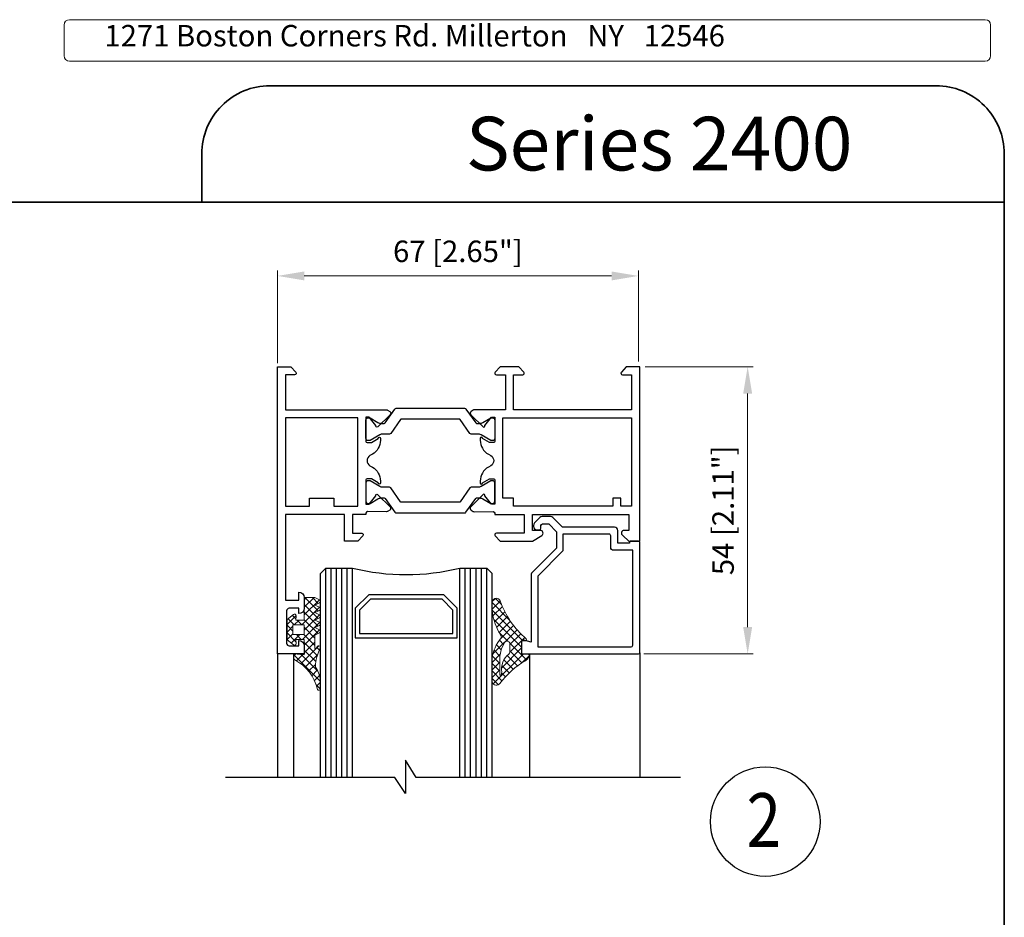
# Model space of a CAD drawing. Units: millimetres. Extents: x -438424 to 20473, y -122570 to 10322.
# Drawn here: x 17611 to 17794, y 10149 to 10316 of the extents above; entities that cross this region are included whole.
import ezdxf

# ---------------------------------------------------------------- set-up
doc = ezdxf.new("R2010")
doc.units = ezdxf.units.MM
doc.header["$PDMODE"] = 35
for name, color, linetype, lineweight in [('alum', 142, 'Continuous', 30), ('border', 5, 'Continuous', 35), ('dim', 94, 'Continuous', 18), ('FasadOkna', 160, 'Continuous', 15), ('gasket', 5, 'Continuous', 20), ('POLYAMID', 3, 'Continuous', 30), ('text', 7, 'Continuous', 30)]:
    doc.layers.add(name, color=color, linetype=linetype, lineweight=lineweight)
doc.styles.add('Bubble Text', font='TIMES.TTF', dxfattribs={"width": 0.85, "height": 0.0938})
doc.styles.add('etem', font='ARIAL.TTF')
doc.styles.add('SERG1', font='technic_.ttf', dxfattribs={"height": 4})
doc.styles.get("Standard").update_dxf_attribs({"font": 'ARIAL.TTF'})
doc.dimstyles.new('ETEM$0', dxfattribs={"dimscale": 0, "dimtxt": 4, "dimasz": 5, "dimexe": 1, "dimexo": 1, "dimgap": 1.5, "dimtad": 1, "dimtoh": 1, "dimdec": 0, "dimdsep": 46, "dimtxsty": 'etem', "dimcen": 0, "dimclrd": 94, "dimclre": 94, "dimclrt": 240, "dimadec": 1, "dimazin": 2, "dimtp": 0.1, "dimtm": 0.1, "dimtfac": 0.71, "dimtdec": 0, "dimtmove": 0, "dimatfit": 3, "dimfxl": 0, "dimlwd": 9, "dimlwe": 9, "dimarcsym": 0})
pattern_1 = [(45, (0, 0), (-0.7071067811865475, 0.7071067811865476), []), (135, (0, 0), (-0.7071067811865476, -0.7071067811865475), [])]

# ---------------------------------------------------------------- blocks, each defined once
blk = doc.blocks.new('*D4')
at = {"layer": 'Defpoints', "color": 0}
for p in [(17726.22737606835, 10268.56581374624), (17658.97623081104, 10251.34129847608), (17726.22737606835, 10251.64828560037)]:
    blk.add_point(p, dxfattribs=at)
at = {"layer": 'dim', "color": 94, "lineweight": 9}
for p, q in [((17658.97623081104, 10252.34129847608), (17658.97623081104, 10269.56581374624)), ((17663.97623081104, 10268.56581374624), (17721.22737606835, 10268.56581374624)), ((17726.22737606835, 10252.64828560037), (17726.22737606835, 10269.56581374624))]:
    blk.add_line(p, q, dxfattribs=at)
at = {"layer": 'dim', "color": 94}
for points in [[(17663.97623081104, 10269.39914707958), (17663.97623081104, 10267.73248041291), (17658.97623081104, 10268.56581374624)], [(17721.22737606835, 10269.39914707958), (17721.22737606835, 10267.73248041291), (17726.22737606835, 10268.56581374624)]]:
    blk.add_solid(points, dxfattribs=at)
at = {"layer": 'dim', "color": 240, "insert": (17692.60180343969, 10272.62925167257), "char_height": 4, "attachment_point": 5}
blk.add_mtext('67 [2.65"]', dxfattribs=at)
blk = doc.blocks.new('*D5')
at = {"layer": 'Defpoints', "color": 0}
for p in [(17726.47737606835, 10251.64828560037), (17726.27737606836, 10198.14828560037), (17746.59431587532, 10198.14828560037)]:
    blk.add_point(p, dxfattribs=at)
at = {"layer": 'dim', "color": 94, "lineweight": 9}
for p, q in [((17727.47737606835, 10251.64828560037), (17747.59431587532, 10251.64828560037)), ((17746.59431587532, 10246.64828560037), (17746.59431587532, 10203.14828560037)), ((17727.27737606836, 10198.14828560037), (17747.59431587532, 10198.14828560037))]:
    blk.add_line(p, q, dxfattribs=at)
at = {"layer": 'dim', "color": 94}
for points in [[(17745.76098254199, 10246.64828560037), (17747.42764920865, 10246.64828560037), (17746.59431587532, 10251.64828560037)], [(17745.76098254199, 10203.14828560037), (17747.42764920865, 10203.14828560037), (17746.59431587532, 10198.14828560037)]]:
    blk.add_solid(points, dxfattribs=at)
at = {"layer": 'dim', "color": 240, "insert": (17742.53087794899, 10224.89828560037), "char_height": 4, "attachment_point": 5, "rotation": 90}
blk.add_mtext('54 [2.11"]', dxfattribs=at)

msp = doc.modelspace()

# ---------------------------------------------------------------- hatches: boundary and pattern name
at = {"layer": 'gasket'}
h = msp.add_hatch(dxfattribs=at)
h.set_pattern_fill('_U', color=256, angle=45, style=0, double=1, pattern_type=0)
h.set_pattern_definition(pattern_1)
edge = h.paths.add_edge_path()
edge.add_arc((17666.65376927055, 10202.34828560035), 0.3236067977464014, -63.43494882273303, -22.3847090104581)
edge.add_line((17666.9529915518, 10202.22504848763), (17666.9529915518, 10202.47152271307))
edge.add_arc((17666.65376927055, 10202.34828560035), 0.3236067977463604, 22.38470901045805, 63.43494882309302)
edge.add_line((17666.7984906301, 10202.63772831945), (17665.9773760683, 10203.04828560035))
edge.add_line((17665.9773760683, 10203.04828560035), (17666.79849063016, 10203.45884288128))
edge.add_arc((17666.65376927061, 10203.74828560038), 0.3236067977463506, -63.434948822751, -22.38470903588203)
edge.add_line((17666.9529915518, 10203.62504848753), (17666.9529915518, 10203.87152271323))
edge.add_arc((17666.65376927061, 10203.74828560038), 0.3236067977463919, 22.38470903588198, 63.43494882311104)
edge.add_line((17666.79849063015, 10204.03772831948), (17665.97737606835, 10204.44828560038))
edge.add_line((17665.97737606835, 10204.44828560038), (17666.79849063015, 10204.85884288128))
edge.add_arc((17666.65376927061, 10205.14828560038), 0.3236067977464014, -63.43494882273303, -22.38470903579607)
edge.add_line((17666.9529915518, 10205.02504848753), (17666.9529915518, 10205.27152271323))
edge.add_arc((17666.65376927061, 10205.14828560038), 0.3236067977462032, 22.38470903572162, 63.43494882305699)
edge.add_line((17666.79849063015, 10205.43772831947), (17665.97737606835, 10205.84828560038))
edge.add_line((17665.97737606835, 10205.84828560038), (17666.79849063015, 10206.25884288128))
edge.add_arc((17666.65376927061, 10206.54828560038), 0.3236067977463887, -63.43494882273751, -22.38470903579607)
edge.add_line((17666.9529915518, 10206.42504848753), (17666.9529915518, 10206.67152271323))
edge.add_arc((17666.65376927061, 10206.54828560038), 0.3236067977462032, 22.38470903572162, 63.43494882306153)
edge.add_line((17666.79849063015, 10206.83772831947), (17665.97737606835, 10207.24828560038))
edge.add_line((17665.97737606835, 10207.24828560038), (17666.79849063015, 10207.65884288128))
edge.add_arc((17666.65376927061, 10207.94828560038), 0.3236067977467827, -63.43494882277802, -22.38470903587053)
edge.add_line((17666.9529915518, 10207.82504848752), (17666.9529915518, 10208.07152271323))
edge.add_arc((17666.65376927061, 10207.94828560038), 0.3236067977463764, 22.38470903579602, 63.43494882310203)
edge.add_line((17666.79849063015, 10208.23772831947), (17665.97737606835, 10208.64828560037))
edge.add_line((17665.97737606835, 10208.64828560037), (17663.97737606835, 10208.64828560037))
edge.add_line((17663.97737606835, 10208.64828560037), (17663.97737606833, 10206.94828560037))
edge.add_line((17663.97737606834, 10206.94828560037), (17663.97737606834, 10205.64828560037))
edge.add_line((17663.97737606834, 10205.64828560036), (17663.97737606835, 10204.44828560038))
edge.add_line((17663.97737606835, 10204.44828560038), (17662.37737606835, 10204.44828560038))
edge.add_line((17662.37737606835, 10204.44828560038), (17662.47737606835, 10205.24828560038))
edge.add_arc((17662.17737606835, 10205.24828560037), 0.3000000000064347, 1.042178713584513e-09, 133.1196956022527)
edge.add_line((17661.97231864968, 10205.46726380718), (17660.77737606834, 10204.54828560038))
edge.add_line((17660.77737606834, 10204.54828560038), (17660.77737606834, 10200.74828560038))
edge.add_line((17660.77737606834, 10200.74828560038), (17661.97231864969, 10199.82930739359))
edge.add_arc((17662.17737606835, 10200.04828560039), 0.3000000000030676, -133.1196956018247, -8.684949835391538e-10)
edge.add_line((17662.47737606835, 10200.04828560039), (17662.37737606835, 10200.84828560039))
edge.add_line((17662.37737606835, 10200.84828560039), (17663.97737606835, 10200.84828560039))
edge.add_line((17663.97737606835, 10200.84828560039), (17663.97737606833, 10199.64828560037))
edge.add_line((17663.97737606834, 10199.64828560036), (17663.97737606834, 10198.34828560036))
edge.add_line((17663.97737606834, 10198.34828560036), (17663.97737606836, 10197.94828560037))
edge.add_line((17663.97737606835, 10197.94828560037), (17661.97737606835, 10198.14828560037))
edge.add_line((17661.97737606835, 10198.14828560037), (17661.97737606835, 10197.45323480408))
edge.add_arc((17662.47737606835, 10197.45323480408), 0.5000000000003979, -180.0000000000522, -123.0913218767699)
edge.add_arc((17658.46591314271, 10189.81721960421), 8.127911158053998, 12.108163008964823, 62.61578024763901, ccw=False)
edge.add_arc((17666.67737606835, 10191.66391650114), 0.2999999999988252, -151.7916866185242, -23.2605835643166)
edge.add_line((17666.9529915518, 10191.54544243105), (17666.9529915518, 10193.33756048914))
edge.add_arc((17662.10505541609, 10192.82449738144), 4.875009592654266, 6.041196234672981, 33.29382619634332)
edge.add_arc((17666.56880158613, 10195.81481950291), 0.4999999999988975, -180.0000000005732, -141.05755873128828, ccw=False)
edge.add_line((17666.06880158613, 10195.81481950292), (17666.06880158613, 10196.30537475031))
edge.add_arc((17676.86098388008, 10194.71791312811), 10.90831027555961, -203.87318137743137, -188.36783999671445, ccw=False)
edge.add_arc((17666.67737606835, 10199.34828560038), 0.3000000000010846, -45.95299525298165, -23.26058356442733)
edge.add_line((17666.9529915518, 10199.22981153029), (17666.9529915518, 10199.46675967047))
edge.add_arc((17666.67737606835, 10199.34828560038), 0.3000000000009489, 23.26058356442728, 145.1250593765288)
edge.add_line((17666.43125545753, 10199.51982173339), (17666.15941627196, 10199.1297859711))
edge.add_arc((17666.07737606836, 10199.18696468211), 0.09999999999930254, -180.00000000052103, -34.874940623567795, ccw=False)
edge.add_line((17665.97737606836, 10199.18696468211), (17665.9773760683, 10201.64828560035))
edge.add_line((17665.9773760683, 10201.64828560035), (17666.7984906301, 10202.05884288125))
h.paths.add_polyline_path([(17661.87737606834, 10201.74828560038), (17661.87737606834, 10203.54828560038), (17663.97737606835, 10203.54828560038), (17663.97737606835, 10201.74828560038)], flags=16)
h = msp.add_hatch(dxfattribs=at)
h.set_pattern_fill('_U', color=256, angle=45, style=0, double=1, pattern_type=0)
h.set_pattern_definition(pattern_1)
edge = h.paths.add_edge_path(flags=16)
edge.add_arc((17706.28359764806, 10197.10164969193), 5.88266149070986, 146.6465580078632, 182.1205363986036, ccw=False)
edge.add_arc((17701.77880178696, 10200.04828560037), 0.5000000000013386, 2.0838797354372218e-10, 144.8773751458226, ccw=False)
edge.add_line((17702.27880178696, 10200.04828560037), (17702.27880178696, 10198.48578632965))
edge.add_arc((17701.77880178697, 10198.48578632965), 0.499999999996362, 307.4201339645351, 359.99999999979156, ccw=False)
edge.add_arc((17704.21283612684, 10195.33300674225), 3.483037196871781, 127.7048948876134, 189.4731666408497)
edge.add_arc((17699.97124273193, 10194.87546730881), 0.8143191222987008, 333.80484040066926, 351.8303427696005, ccw=False)
edge.add_arc((17700.56735964146, 10194.37447525081), 0.1952908182479372, -146.25878296612473, 46.44384222574581, ccw=False)
edge.add_line((17700.40496463063, 10194.26600237794), (17700.40496463063, 10196.88398007857))
edge = h.paths.add_edge_path()
edge.add_arc((17700.42847349245, 10201.29645160509), 0.3000000000007709, 324.4439831211947, 394.8262852941872)
edge.add_arc((17709.72237422024, 10207.36327637397), 10.7989158664232, 185.7278831910392, 213.0885280488519, ccw=False)
edge.add_line((17698.9773760683, 10206.28550153434), (17698.97737606829, 10208.00752924358))
edge.add_arc((17699.73763894841, 10207.67978982643), 0.8278965952482447, 27.046086940037185, 156.6797558200907, ccw=False)
edge.add_arc((17715.74072822723, 10213.33418497118), 16.15237538544578, 199.0722177287497, 229.9090925435908)
edge.add_arc((17705.160251536, 10200.7998221082), 0.2515365078223954, -98.1366872099278, 44.85559490631459, ccw=False)
edge.add_arc((17704.81309510723, 10197.46115090242), 3.105335395157822, 84.2418842624993, 96.2063996039196)
edge.add_line((17704.4773760683, 10200.54828560037), (17704.4773760683, 10198.14828560037))
edge.add_arc((17705.06918669541, 10183.20257890636), 14.95741917584243, 87.73242266903401, 92.26757733096599, ccw=False)
edge.add_arc((17705.59025368383, 10197.79684692666), 0.3584882198833303, -15.208784416392291, 78.61861714524917, ccw=False)
edge.add_arc((17704.03379640044, 10198.70038374479), 2.148082030747675, 302.1216568120526, 332.3282317591615, ccw=False)
edge.add_arc((17712.94652778895, 10183.41059897631), 15.55109933124808, 119.9787572441414, 143.5432087252363)
edge.add_arc((17699.77021597331, 10193.21894862841), 0.8769681048624068, 205.3017817745548, 319.6642372750603, ccw=False)
edge.add_line((17698.9773760683, 10192.84414475707), (17698.9773760683, 10197.22348447407))
edge.add_arc((17705.90754285749, 10196.52794435244), 6.964982971035881, 138.7289172162182, 174.2687513799516, ccw=False)

# ---------------------------------------------------------------- linework, layer by layer
for p, q in [((17666.9773760683, 10213.14828560039), (17667.9773760683, 10214.14828560039)), ((17667.9773760683, 10175.14828560039), (17667.9773760683, 10214.14828560039)), ((17667.9773760683, 10214.14828560039), (17672.9773760683, 10214.14828560039)), ((17668.9773760683, 10175.14828560039), (17668.9773760683, 10214.14828560039)), ((17669.9773760683, 10175.14828560039), (17669.9773760683, 10214.14828560039)), ((17670.9773760683, 10175.14828560039), (17670.9773760683, 10214.14828560039)), ((17671.9773760683, 10175.14828560039), (17671.9773760683, 10214.14828560039)), ((17672.9773760683, 10175.14828560039), (17672.9773760683, 10214.14828560039)), ((17692.9773760683, 10175.1482856004), (17692.9773760683, 10214.14828560039)), ((17692.9773760683, 10214.14828560039), (17697.9773760683, 10214.14828560039)), ((17693.9773760683, 10175.1482856004), (17693.9773760683, 10214.14828560039)), ((17694.9773760683, 10175.1482856004), (17694.9773760683, 10214.14828560039)), ((17695.9773760683, 10175.1482856004), (17695.9773760683, 10214.14828560039)), ((17696.9773760683, 10175.1482856004), (17696.9773760683, 10214.14828560039)), ((17697.9773760683, 10175.1482856004), (17697.9773760683, 10214.14828560039)), ((17698.9773760683, 10213.14828560039), (17697.9773760683, 10214.14828560039)), ((17666.9773760683, 10175.14828560039), (17666.9773760683, 10213.14828560039)), ((17698.9773760683, 10175.1482856004), (17698.9773760683, 10213.14828560039)), ((17658.97737606835, 10198.14828560039), (17658.97737606835, 10175.14828560039)), ((17661.97737606835, 10198.14828560039), (17661.97737606835, 10175.14828560039)), ((17705.94874190371, 10198.14828560037), (17705.9487419037, 10175.14828560038)), ((17726.47737606835, 10198.34828560037), (17726.47737606835, 10175.14828560038))]:
    msp.add_line(p, q)
at = {"lineweight": 9}
msp.add_lwpolyline([(17620.22277404089, 10316.30392501131), (17790.86954500643, 10316.30392501131, -0.414213562373095), (17791.86954500643, 10315.30392501131), (17791.86954500643, 10309.58608767122, -0.414213562373095), (17790.86954500643, 10308.58608767122), (17620.22277404089, 10308.58608767122, -0.414213562373095), (17619.22277404089, 10309.58608767122), (17619.22277404089, 10315.30392501131, -0.414213562373095)], format="xyb", close=True, dxfattribs=at)
for points in [[(17675.9773760683, 10209.14828560039), (17673.4773760683, 10206.64828560039), (17673.4773760683, 10201.14828560039), (17692.4773760683, 10201.14828560039), (17692.4773760683, 10206.64828560039), (17689.9773760683, 10209.14828560039)], [(17676.3087469182, 10208.34828560038), (17674.2773760683, 10206.31691475049), (17674.2773760683, 10201.94828560039), (17691.6773760683, 10201.94828560039), (17691.6773760683, 10206.31691475049), (17689.6460052184, 10208.34828560038)]]:
    msp.add_lwpolyline(points, close=True)
msp.add_lwpolyline([(17734.0554188009, 10175.14828560038), (17684.80063716868, 10175.14828560037), (17682.85236540944, 10178.3555388465), (17682.85236540945, 10172.14008296605), (17680.85236540944, 10175.14828560037), (17649.31651669007, 10175.14828560037)])
msp.add_arc((17682.9773760683, 10253.99867120875), 41.08592500036151, 255.9131532681274, 284.0868467318457)
at = {"layer": 'alum'}
for points in [[(17662.97737606835, 10208.14828560037), (17662.97737606835, 10209.64828560037, -0.414213562373095), (17663.97737606835, 10208.64828560037), (17663.97737606835, 10206.64828560037, -0.414213562373095), (17662.97737606835, 10205.64828560037), (17662.97737606835, 10206.64828560037), (17661.17737606835, 10206.64828560037, 0.414213562373095), (17660.67737606835, 10206.14828560037), (17660.67737606835, 10200.14828560037, 0.414213562373095), (17661.17737606835, 10199.64828560037), (17662.97737606835, 10199.64828560037), (17662.97737606835, 10200.64828560037, -0.414213562373095), (17663.97737606835, 10199.64828560037), (17663.97737606835, 10198.14828560037), (17658.97737606835, 10198.14828560037), (17658.97737606835, 10251.64828560037), (17661.47737606835, 10251.64828560037), (17662.39775314544, 10250.65183889534, -0.6539293020180004), (17662.17737606835, 10250.14828560037), (17660.47737606835, 10250.14828560037), (17660.47737606835, 10243.64828560037), (17679.33663207166, 10243.63444771466), (17679.33663207177, 10243.63444771466, -0.1466628012266638), (17679.50166568103, 10243.58497497421), (17679.89894841148, 10243.32326691472, -0.4796835253473196), (17679.95737014126, 10242.70207837061), (17677.66801783953, 10240.48197340945, -0.9999999999990113), (17677.33398149345, 10240.70201822194), (17676.07737606835, 10242.24828560037), (17675.47737606835, 10242.24828560037), (17675.47737606835, 10237.74828560037, 0.4142135623723458), (17675.67737606835, 10237.54828560037), (17676.47737606835, 10237.54828560037), (17677.77737684063, 10238.29884139619, -0.9986114731129186), (17678.17737606835, 10238.29828560037), (17678.17737606835, 10237.95243078881, -0.2679491924311371), (17676.67737606835, 10235.35435457745), (17676.22186244122, 10235.09136366221, 0.5773502691896286), (17676.22186244122, 10233.20520753854), (17676.67737606835, 10232.94221662329, -0.2679491924311112), (17678.17737606835, 10230.34414041194), (17678.17737606835, 10229.99828560038, -0.9986114731129189), (17677.77737684063, 10229.99772980456), (17676.47737606835, 10230.74828560037), (17675.67737606835, 10230.74828560037, 0.414213562372346), (17675.47737606835, 10230.54828560037), (17675.47737606835, 10226.04828560037), (17676.07737606835, 10226.04828560037), (17677.34240124213, 10227.5876722671, -0.9999999999990082), (17677.67763346684, 10227.80589086282), (17679.95483587536, 10225.57332525558, -0.4796835253474897), (17679.89302499684, 10224.95246478725), (17679.4943199603, 10224.6929287201, -0.1458345134208384), (17679.32999194424, 10224.64435362361), (17675.77737606835, 10224.64828560037, 0.4142135623729842), (17675.47737606835, 10224.34828560037), (17675.47737606835, 10224.14828560037), (17672.97737606835, 10224.14828560037), (17672.97737606835, 10220.64828560037), (17674.67737606835, 10220.64828560037, -0.6539293020178303), (17674.89775314544, 10220.14473230541), (17673.97737606835, 10219.14828560037), (17671.47737606835, 10219.14828560037), (17671.47737606835, 10224.14828560037), (17660.47737606835, 10224.14828560037), (17660.47737606835, 10208.14828560037)], [(17699.77737606835, 10220.64828560037, 0.6539293020178303), (17699.55699899126, 10220.1447323054), (17700.47737606835, 10219.14828560037), (17706.47737606835, 10219.14828560037), (17708.23763487049, 10220.22136013157, 0.7578936039421942), (17707.97737606835, 10221.14828560037), (17706.47737606835, 10221.14828560037), (17706.47737606835, 10224.14828560037), (17724.47737606835, 10224.14828560037), (17724.47737606835, 10221.14828560037), (17723.57737606835, 10221.14828560037, 0.7578936039422168), (17723.31711726622, 10220.22136013157), (17724.47737606835, 10219.14828560037), (17726.47737606835, 10219.14828560037), (17726.47737606835, 10251.64828560037), (17723.97737606835, 10251.64828560037), (17723.05699899126, 10250.65183889534, 0.6539293020180006), (17723.27737606835, 10250.14828560037), (17724.97737606835, 10250.14828560037), (17724.97737606835, 10243.64828560037), (17702.97737606835, 10243.64828560037), (17702.97737606835, 10250.14828560037), (17704.67737606835, 10250.14828560037, 0.6539293020178966), (17704.89775314544, 10250.65183889534), (17703.97737606835, 10251.64828560037), (17700.47737606835, 10251.64828560037), (17699.55699899126, 10250.65183889534, 0.6539293020180006), (17699.77737606835, 10250.14828560037), (17701.47737606835, 10250.14828560037), (17701.47737606835, 10243.64828560037), (17695.61812006504, 10243.63444771466), (17695.61812006493, 10243.63444771466, 0.1466628012266636), (17695.45308645567, 10243.58497497421), (17695.05580372522, 10243.32326691472, 0.4796835253473198), (17694.99738199545, 10242.70207837061), (17697.28673429718, 10240.48197340945, 0.9999999999990113), (17697.62077064325, 10240.70201822194), (17698.87737606835, 10242.24828560037), (17699.47737606835, 10242.24828560037), (17699.47737606835, 10237.74828560037, -0.4142135623725955), (17699.27737606835, 10237.54828560037), (17698.47737606835, 10237.54828560037), (17697.17737529607, 10238.29884139619, 0.9986114731129182), (17696.77737606835, 10238.29828560037), (17696.77737606835, 10237.95243078881, 0.2679491924311135), (17698.27737606835, 10235.35435457745), (17698.73288969548, 10235.09136366221, -0.5773502691896285), (17698.73288969548, 10233.20520753854), (17698.27737606835, 10232.94221662329, 0.2679491924311283), (17696.77737606835, 10230.34414041194), (17696.77737606835, 10229.99828560037, 0.9986114731129182), (17697.17737529607, 10229.99772980455), (17698.47737606835, 10230.74828560037), (17699.27737606835, 10230.74828560037, -0.4142135623725955), (17699.47737606835, 10230.54828560037), (17699.47737606835, 10226.04828560037), (17698.87737606835, 10226.04828560037), (17697.61235089457, 10227.5876722671, 0.9999999999990085), (17697.27711866986, 10227.80589086282), (17694.99991626134, 10225.57332525558, 0.4796835253474897), (17695.06172713986, 10224.95246478725), (17695.4604321764, 10224.6929287201, 0.1458345134208384), (17695.62476019246, 10224.64435362361), (17699.17737606835, 10224.64828560037, -0.414213562373095), (17699.47737606835, 10224.34828560037), (17699.47737606835, 10224.14828560037), (17704.97737606835, 10224.14828560037), (17704.97737606835, 10220.64828560037)], [(17704.67737606837, 10198.14828560037), (17726.27737606835, 10198.14828560037, 0.414213562373095), (17726.47737606835, 10198.34828560037), (17726.47737606835, 10218.94828560039, 0.414213562373095), (17726.27737606835, 10219.14828560039), (17724.77737606836, 10219.14828560039, 0.414213562382918), (17724.57737606836, 10218.94828560038), (17724.57737606837, 10218.74828560038), (17722.37737606835, 10218.74828560038), (17722.37737606835, 10221.14828560037, 0.4142135623730776), (17721.77737606835, 10221.74828560037), (17712.0966148839, 10221.74828560037), (17710.28699547612, 10223.55790500814, 0.1989123673796549), (17709.82737606836, 10223.74828560037), (17708.32737606836, 10223.74828560037, 0.198912367379655), (17707.86775666058, 10223.55790500814), (17706.86775666058, 10222.55790500814, 0.1989123673796735), (17706.67737606835, 10222.09828560037), (17706.67737606835, 10221.89828560037, 0.4142135623731207), (17707.32737606835, 10221.24828560037), (17707.77737606835, 10221.24828560037, 0.414213562373095), (17708.07737606835, 10221.54828560037), (17708.07737606836, 10222.04828560037, -0.4142135623730688), (17708.37737606835, 10222.34828560037), (17709.51671589657, 10222.34828560037), (17710.97737606837, 10220.88762542858), (17710.97737606837, 10217.84828560037), (17706.33595471213, 10213.20686424414, 0.1989123673796689), (17706.27737606837, 10213.0654428879), (17706.27737606837, 10200.32662212857), (17704.72913987739, 10200.74147076563, 0.4931454260307282), (17704.47737606837, 10200.54828560037), (17704.47737606837, 10198.34828560037, 0.4142135623730883)], [(17724.87737606835, 10199.44828560037, 0.414213562373095), (17725.17737606835, 10199.74828560037), (17725.17737606835, 10217.44828560037), (17721.57737606836, 10217.44828560037, -0.4142135623731299), (17721.07737606836, 10217.94828560037), (17721.07737606836, 10220.14828560037, 0.4142135623731175), (17720.77737606835, 10220.44828560037), (17712.17737606837, 10220.44828560037), (17712.17737606837, 10217.434072038, -0.1989123673796675), (17712.11879742461, 10217.29265068176), (17707.47737606837, 10212.65122932553), (17707.47737606837, 10199.44828560037)]]:
    msp.add_lwpolyline(points, format="xyb", close=True, dxfattribs=at)
for points in [[(17669.47737606835, 10227.14828560037), (17669.47737606835, 10225.64828560037), (17673.97737606835, 10225.64828560037), (17673.97737606835, 10242.14828560037), (17660.47737606835, 10242.14828560037), (17660.47737606835, 10225.64828560037), (17664.97737606835, 10225.64828560037), (17664.97737606835, 10227.14828560037)], [(17700.97737606835, 10227.14828560037), (17700.97737606835, 10242.14828560037), (17724.97737606835, 10242.14828560037), (17724.97737606835, 10225.64828560037), (17722.97737606835, 10225.64828560037), (17722.97737606835, 10227.14828560037), (17721.47737606835, 10227.14828560037), (17721.47737606835, 10225.64828560037), (17702.97737606835, 10225.64828560037), (17702.97737606835, 10227.14828560037)]]:
    msp.add_lwpolyline(points, close=True, dxfattribs=at)
at = {"layer": 'border', "color": 1}
msp.add_lwpolyline([(17794.41548579764, 10282.29704565473), (17440.19105355764, 10282.29704565473, 0.414213562373096), (17427.49105355757, 10269.59704565472), (17427.49105355757, 9819.280484877469, 0.4142135623730951), (17440.19105355764, 9806.580484877457), (17781.71548579757, 9806.580484877457, 0.4142135623730951), (17794.41548579764, 9819.280484877469), (17794.41548579764, 10291.30510780049, 0.414213562373096), (17781.71548579757, 10304.00510780051), (17719.64792017223, 10304.00510780051), (17657.58035454689, 10304.00510780051, 0.414213562373096), (17644.88035454682, 10291.30510780049), (17644.88035454682, 10282.29704565473)], format="xyb", dxfattribs=at)
at = {"layer": 'FasadOkna', "lineweight": 30}
msp.add_circle((17749.87595993537, 10166.89272302762), 10.20630725496449, dxfattribs=at)
at = {"layer": 'gasket'}
for points in [[(17661.97231864969, 10199.82930739359, 0.6563757530460597), (17662.47737606835, 10200.04828560039), (17662.37737606835, 10200.84828560039), (17663.97737606835, 10200.84828560039), (17663.97737606835, 10197.94828560037), (17661.97737606835, 10198.14828560037), (17661.97737606835, 10197.45323480408, 0.2535435215766654), (17662.20438853218, 10197.03433409378, -0.2240195650509163), (17666.41300560507, 10191.52211291112, 0.7798229035549069), (17666.97737606836, 10191.66391650114), (17666.97737606835, 10192.98639237817, 0.1378308958930284), (17666.17991269724, 10195.50054982239, -0.1715728752552005), (17666.06880158613, 10195.81481950292), (17666.06880158613, 10196.30537475031, -0.06775822664120229), (17666.88595055058, 10199.13265469961, 1.101667787109627), (17666.43125545753, 10199.51982173339), (17666.15941627196, 10199.1297859711, -0.7340697158373333), (17665.97737606836, 10199.18696468211), (17665.9773760683, 10201.64828560035), (17666.7984906301, 10202.05884288126, 0.6180339887498948), (17666.7984906301, 10202.63772831945), (17665.9773760683, 10203.04828560035), (17666.79849063015, 10203.45884288128, 0.6180339887498948), (17666.79849063015, 10204.03772831948), (17665.97737606835, 10204.44828560038), (17666.79849063015, 10204.85884288128, 0.6180339887498948), (17666.79849063015, 10205.43772831947), (17665.97737606835, 10205.84828560038), (17666.79849063015, 10206.25884288128, 0.6180339887498948), (17666.79849063015, 10206.83772831947), (17665.97737606835, 10207.24828560038), (17666.79849063015, 10207.65884288128, 0.6180339887498948), (17666.79849063015, 10208.23772831947), (17665.97737606835, 10208.64828560037), (17663.97737606835, 10208.64828560037), (17663.97737606835, 10204.44828560038), (17662.37737606835, 10204.44828560038), (17662.47737606835, 10205.24828560038, 0.6563757530475979), (17661.97231864968, 10205.46726380718), (17660.77737606834, 10204.54828560038), (17660.77737606834, 10200.74828560038)], [(17700.40496463063, 10196.88398007857, -0.1560325123263855), (17701.36984048866, 10200.33594973871, -0.7324079487755747), (17702.27880178696, 10200.04828560037), (17702.27880178696, 10198.48578632965, -0.2335347542406631), (17702.0826292683, 10198.08868576105, 0.2762359807148018), (17700.77729783899, 10194.75974869611, -0.07881367211517935), (17700.70192775054, 10194.51600237794, -1.117483229566852), (17700.40496463063, 10194.26600237794)]]:
    msp.add_lwpolyline(points, format="xyb", close=True, dxfattribs=at)
msp.add_lwpolyline([(17700.67253770894, 10201.12200201859, 0.3171336957239412), (17700.67473968226, 10201.46777867171, -0.1199537522770752), (17698.9773760683, 10206.28550153434), (17698.97737606829, 10208.00752924358, -0.6348253910158456), (17700.47499764971, 10208.05624024553, 0.1353691462145332), (17705.33856241745, 10200.97723643773, -0.7198458617653061), (17705.12465028426, 10200.55081775955, 0.05225252425497092), (17704.4773760683, 10200.54828560037), (17704.4773760683, 10198.14828560037, -0.01979092853665362), (17705.66099732252, 10198.14828560037, -0.4339171822085787), (17705.93618631449, 10197.70280215628, -0.1325695825038724), (17705.17597186901, 10196.88112796019, 0.1031831837857415), (17700.43869760067, 10192.65131725962, -0.5450052024003915), (17698.9773760683, 10192.84414475707), (17698.9773760683, 10197.22348447407, -0.156326871415068), (17700.67268156888, 10201.12220327808)], format="xyb", dxfattribs=at)
msp.add_lwpolyline([(17661.87737606834, 10201.74828560038), (17663.97737606835, 10201.74828560038), (17663.97737606835, 10203.54828560038), (17661.87737606834, 10203.54828560038)], close=True, dxfattribs=at)
at = {"layer": 'POLYAMID'}
for points in [[(17687.47737606835, 10241.89828560037), (17682.08320468655, 10241.89828560037, 0.244698443229028), (17681.91937427769, 10241.81300088765), (17680.10808566758, 10239.22621266947, -0.2446984432290275), (17679.86234005429, 10239.09828560037), (17678.63814558381, 10239.09828560037, 0.1316524975874052), (17678.03814558381, 10238.93751608492), (17676.23814558381, 10237.89828560037), (17675.87737606835, 10237.89828560037, -0.414213562373095), (17675.47737606835, 10238.29828560037), (17675.47737606835, 10241.69828560037, -0.4142135623730686), (17675.87737606835, 10242.09828560037), (17676.23814558381, 10242.09828560037), (17677.6917354223, 10241.25905511583, 0.1316524975873921), (17678.2917354223, 10241.09828560037), (17678.87326265824, 10241.09828560037, 0.2446984432290444), (17679.0370930671, 10241.1835703131), (17680.84838167721, 10243.77035853128, -0.2446984432290379), (17681.0941272905, 10243.89828560037), (17687.47737606835, 10243.89828560037), (17693.86062484619, 10243.89828560037, -0.2446984432290379), (17694.10637045949, 10243.77035853128), (17695.9176590696, 10241.1835703131, 0.2446984432290444), (17696.08148947846, 10241.09828560037), (17696.6630167144, 10241.09828560037, 0.1316524975873921), (17697.26301671441, 10241.25905511583), (17698.71660655289, 10242.09828560037), (17699.07737606835, 10242.09828560037, -0.4142135623730686), (17699.47737606835, 10241.69828560037), (17699.47737606835, 10238.29828560037, -0.414213562373095), (17699.07737606835, 10237.89828560037), (17698.71660655289, 10237.89828560037), (17696.91660655289, 10238.93751608492, 0.1316524975874052), (17696.31660655289, 10239.09828560037), (17695.09241208241, 10239.09828560037, -0.2446984432290275), (17694.84666646912, 10239.22621266947), (17693.03537785901, 10241.81300088764, 0.244698443229028), (17692.87154745015, 10241.89828560037)], [(17687.47737606835, 10226.39828560037), (17682.08320468655, 10226.39828560037, -0.244698443229028), (17681.91937427769, 10226.4835703131), (17680.10808566758, 10229.07035853128, 0.2446984432290275), (17679.86234005429, 10229.19828560037), (17678.63814558381, 10229.19828560037, -0.1316524975874052), (17678.03814558381, 10229.35905511583), (17676.23814558381, 10230.39828560037), (17675.87737606835, 10230.39828560037, 0.414213562373095), (17675.47737606835, 10229.99828560037), (17675.47737606835, 10226.59828560037, 0.4142135623730686), (17675.87737606835, 10226.19828560037), (17676.23814558381, 10226.19828560037), (17677.6917354223, 10227.03751608492, -0.1316524975873921), (17678.2917354223, 10227.19828560037), (17678.87326265824, 10227.19828560037, -0.2446984432290444), (17679.0370930671, 10227.11300088764), (17680.84838167721, 10224.52621266947, 0.2446984432290379), (17681.0941272905, 10224.39828560037), (17687.47737606835, 10224.39828560037), (17693.86062484619, 10224.39828560037, 0.2446984432290379), (17694.10637045949, 10224.52621266947), (17695.9176590696, 10227.11300088764, -0.2446984432290444), (17696.08148947846, 10227.19828560037), (17696.6630167144, 10227.19828560037, -0.1316524975873921), (17697.26301671441, 10227.03751608492), (17698.71660655289, 10226.19828560037), (17699.07737606835, 10226.19828560037, 0.4142135623730686), (17699.47737606835, 10226.59828560038), (17699.47737606835, 10229.99828560038, 0.414213562373095), (17699.07737606835, 10230.39828560037), (17698.71660655289, 10230.39828560037), (17696.91660655289, 10229.35905511583, -0.1316524975874052), (17696.31660655289, 10229.19828560037), (17695.09241208241, 10229.19828560037, 0.2446984432290275), (17694.84666646912, 10229.07035853128), (17693.03537785901, 10226.4835703131, -0.244698443229028), (17692.87154745015, 10226.39828560037)]]:
    msp.add_lwpolyline(points, format="xyb", close=True, dxfattribs=at)

# ---------------------------------------------------------------- texts
at = {"layer": 'FasadOkna', "lineweight": 60, "style": 'Bubble Text', "width": 0.85}
msp.add_text('2', height=10, dxfattribs=at).set_placement((17746.37746879761, 10162.19846225367))
at = {"layer": 'text', "color": 1, "style": 'SERG1'}
msp.add_text('Series 2400', height=10, dxfattribs=at).set_placement((17694.10064189597, 10288.21748929948))
at = {"layer": 'text', "insert": (17626.73552547512, 10315.32118252118), "char_height": 4, "width": 173.6809105579741, "attachment_point": 1, "style": 'SERG1'}
msp.add_mtext('{\\fPalatino Linotype|b0|i0|c0|p18;\\T1.35;1271 Boston Corners Rd. Millerton   NY   12546}', dxfattribs=at)

# ---------------------------------------------------------------- dimensions: what is measured, and where the dimension line sits
at = {"layer": 'dim'}
dim = msp.add_linear_dim(base=(17726.22737606835, 10268.56581374624), p1=(17658.97623081104, 10251.34129847608), p2=(17726.22737606835, 10251.64828560037), dimstyle='ETEM$0', override={"dimscale": 1, "dimtxsty": 'Standard', "dimfxl": 0.0625}, dxfattribs=at)
dim.commit()
dim.dimension.update_dxf_attribs({"geometry": '*D4', "text_midpoint": (17692.60180343969, 10272.62925167257)})
dim = msp.add_linear_dim(base=(17746.59431587532, 10198.14828560037), p1=(17726.47737606835, 10251.64828560037), p2=(17726.27737606836, 10198.14828560037), angle=90, dimstyle='ETEM$0', override={"dimscale": 1, "dimtxsty": 'Standard'}, dxfattribs=at)
dim.commit()
dim.dimension.update_dxf_attribs({"geometry": '*D5', "text_midpoint": (17742.53087794899, 10224.89828560037)})

doc.saveas('drawing.dxf')
